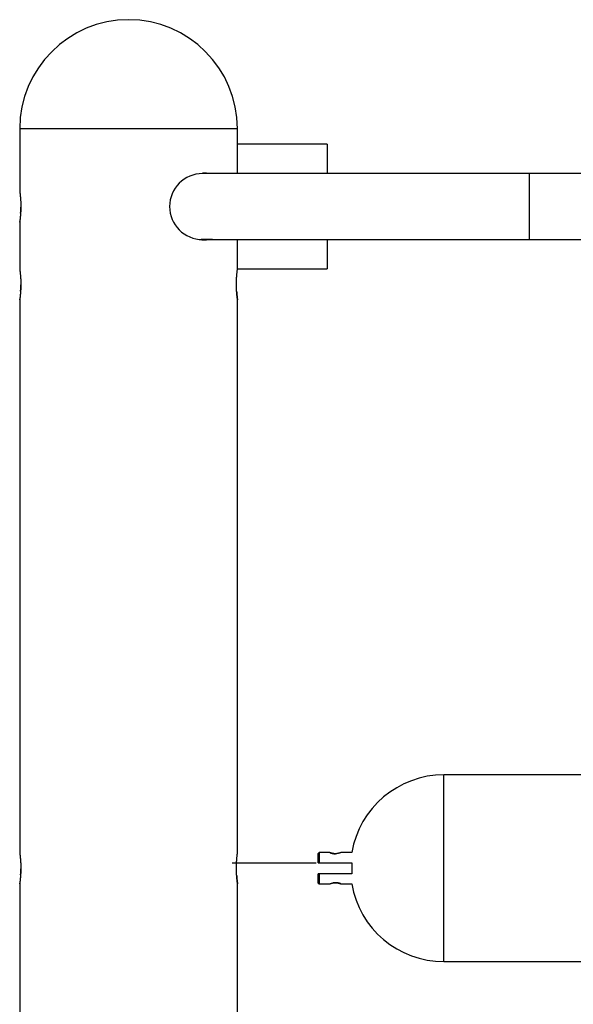
# Model space of a CAD drawing. Extents: x -13.8 to 13.8, y -8.2 to 8.2.
# Drawn here: x -13.8 to -10.3, y 1.9 to 8.2 of the extents above; entities that cross this region are included whole.
import ezdxf

# ---------------------------------------------------------------- set-up
doc = ezdxf.new("R2010")
doc.units = 0
doc.layers.get('0').update_dxf_attribs({"linetype": 'CONTINUOUS'})

msp = doc.modelspace()

# ---------------------------------------------------------------- linework, layer by layer
at = {"color": 0}
for points in [[(-13.1431, 8.2241), (-13.1431, 8.2241), (-13.2145, 8.2204), (-13.284, 8.2097), (-13.3511, 8.1924), (-13.4155, 8.1688), (-13.4767, 8.1391), (-13.5346, 8.1039), (-13.5885, 8.0634), (-13.6385, 8.0182), (-13.6837, 7.9682), (-13.7242, 7.9143), (-13.7594, 7.8564), (-13.7891, 7.7952), (-13.8127, 7.7308), (-13.83, 7.6637), (-13.8407, 7.5942), (-13.8444, 7.5228), (-13.8444, 7.5228), (-13.8444, 7.5228), (-13.8444, 7.5228), (-13.8444, 7.5228), (-13.8444, 7.5228), (-13.8444, 7.5228), (-13.8444, 7.5228), (-13.8444, 7.5228), (-13.8444, 7.5228), (-13.8444, 7.5228), (-13.8444, 7.5228), (-13.8444, 7.5228), (-13.8444, 7.5228), (-13.8444, 7.5228), (-13.8444, 7.5228), (-13.8444, 7.5228), (-13.8444, 7.5228)], [(-13.1431, 8.2241), (-13.1431, 8.2241), (-13.2145, 8.2204), (-13.284, 8.2097), (-13.3511, 8.1924), (-13.4155, 8.1688), (-13.4767, 8.1391), (-13.5346, 8.1039), (-13.5885, 8.0634), (-13.6385, 8.0182), (-13.6837, 7.9682), (-13.7242, 7.9143), (-13.7594, 7.8564), (-13.7891, 7.7952), (-13.8127, 7.7308), (-13.83, 7.6637), (-13.8407, 7.5942), (-13.8444, 7.5228), (-13.8444, 7.5228), (-13.8444, 7.5228), (-13.8444, 7.5228), (-13.8444, 7.5228), (-13.8444, 7.5228), (-13.8444, 7.5228), (-13.8444, 7.5228), (-13.8444, 7.5228), (-13.8444, 7.5228), (-13.8444, 7.5228), (-13.8444, 7.5228), (-13.8444, 7.5228), (-13.8444, 7.5228), (-13.8444, 7.5228), (-13.8444, 7.5228), (-13.8444, 7.5228), (-13.8444, 7.5228)], [(-12.4417, 7.5228), (-12.4417, 7.5228), (-12.4452, 7.5942), (-12.4559, 7.6637), (-12.4731, 7.7308), (-12.4968, 7.7952), (-12.5263, 7.8564), (-12.5615, 7.9143), (-12.6019, 7.9682), (-12.6474, 8.0182), (-12.6971, 8.0634), (-12.7512, 8.1039), (-12.809, 8.1391), (-12.8704, 8.1688), (-12.9347, 8.1924), (-13.0019, 8.2097), (-13.0714, 8.2204), (-13.1431, 8.2241), (-13.1431, 8.2241), (-13.1431, 8.2241), (-13.1431, 8.2241), (-13.1431, 8.2241), (-13.1431, 8.2241), (-13.1431, 8.2241), (-13.1431, 8.2241), (-13.1431, 8.2241), (-13.1431, 8.2241), (-13.1431, 8.2241), (-13.1431, 8.2241), (-13.1431, 8.2241), (-13.1431, 8.2241), (-13.1431, 8.2241), (-13.1431, 8.2241), (-13.1431, 8.2241), (-13.1431, 8.2241)], [(-12.4417, 7.5228), (-12.4417, 7.5228), (-12.4452, 7.5942), (-12.4559, 7.6637), (-12.4731, 7.7308), (-12.4968, 7.7952), (-12.5263, 7.8564), (-12.5615, 7.9143), (-12.6019, 7.9682), (-12.6474, 8.0182), (-12.6971, 8.0634), (-12.7512, 8.1039), (-12.809, 8.1391), (-12.8704, 8.1688), (-12.9347, 8.1924), (-13.0019, 8.2097), (-13.0714, 8.2204), (-13.1431, 8.2241), (-13.1431, 8.2241), (-13.1431, 8.2241), (-13.1431, 8.2241), (-13.1431, 8.2241), (-13.1431, 8.2241), (-13.1431, 8.2241), (-13.1431, 8.2241), (-13.1431, 8.2241), (-13.1431, 8.2241), (-13.1431, 8.2241), (-13.1431, 8.2241), (-13.1431, 8.2241), (-13.1431, 8.2241), (-13.1431, 8.2241), (-13.1431, 8.2241), (-13.1431, 8.2241), (-13.1431, 8.2241)], [(-13.8445, 7.5228), (-13.8445, 7.122)], [(-12.4417, 7.5228), (-13.8445, 7.5228)], [(-12.4417, 7.2373), (-12.4417, 7.5228)], [(-11.8652, 7.4226), (-12.4417, 7.4226)], [(-11.8652, 7.4226), (-11.8652, 7.2342)], [(-12.6667, 7.2342), (-12.6667, 7.2342), (-12.6883, 7.233), (-12.7093, 7.2298), (-12.7296, 7.2245), (-12.7492, 7.2174), (-12.7677, 7.2084), (-12.7852, 7.1977), (-12.8015, 7.1854), (-12.8167, 7.1718), (-12.8303, 7.1566), (-12.8426, 7.1403), (-12.8533, 7.1228), (-12.8623, 7.1043), (-12.8694, 7.0847), (-12.8747, 7.0644), (-12.8779, 7.0434), (-12.8791, 7.0218), (-12.8791, 7.0218), (-12.8779, 7), (-12.8747, 6.979), (-12.8694, 6.9586), (-12.8623, 6.9392), (-12.8533, 6.9205), (-12.8426, 6.9031), (-12.8303, 6.8867), (-12.8167, 6.8717), (-12.8015, 6.8578), (-12.7852, 6.8456), (-12.7677, 6.8349), (-12.7492, 6.826), (-12.7296, 6.8188), (-12.7093, 6.8136), (-12.6883, 6.8104), (-12.6667, 6.8094), (-12.6667, 6.8094), (-12.6667, 6.8094), (-12.6667, 6.8094), (-12.6667, 6.8094), (-12.6667, 6.8094), (-12.6667, 6.8094), (-12.6667, 6.8094), (-12.6667, 6.8094), (-12.6667, 6.8094), (-12.6667, 6.8094), (-12.6667, 6.8094), (-12.6667, 6.8094), (-12.6667, 6.8094), (-12.6667, 6.8094), (-12.6667, 6.8094), (-12.6667, 6.8094), (-12.6667, 6.8094)], [(-12.6667, 7.2342), (-12.6667, 7.2342), (-12.6883, 7.233), (-12.7093, 7.2298), (-12.7296, 7.2245), (-12.7492, 7.2174), (-12.7677, 7.2084), (-12.7852, 7.1977), (-12.8015, 7.1854), (-12.8167, 7.1718), (-12.8303, 7.1566), (-12.8426, 7.1403), (-12.8533, 7.1228), (-12.8623, 7.1043), (-12.8694, 7.0847), (-12.8747, 7.0644), (-12.8779, 7.0434), (-12.8791, 7.0218), (-12.8791, 7.0218), (-12.8779, 7), (-12.8747, 6.979), (-12.8694, 6.9586), (-12.8623, 6.9392), (-12.8533, 6.9205), (-12.8426, 6.9031), (-12.8303, 6.8867), (-12.8167, 6.8717), (-12.8015, 6.8578), (-12.7852, 6.8456), (-12.7677, 6.8349), (-12.7492, 6.826), (-12.7296, 6.8188), (-12.7093, 6.8136), (-12.6883, 6.8104), (-12.6667, 6.8094), (-12.6667, 6.8094), (-12.6667, 6.8094), (-12.6667, 6.8094), (-12.6667, 6.8094), (-12.6667, 6.8094), (-12.6667, 6.8094), (-12.6667, 6.8094), (-12.6667, 6.8094), (-12.6667, 6.8094), (-12.6667, 6.8094), (-12.6667, 6.8094), (-12.6667, 6.8094), (-12.6667, 6.8094), (-12.6667, 6.8094), (-12.6667, 6.8094), (-12.6667, 6.8094), (-12.6667, 6.8094)], [(-12.6421, 7.2372), (-12.6421, 7.2372), (-12.6434, 7.237), (-12.6449, 7.237), (-12.6464, 7.237), (-12.6481, 7.237), (-12.6496, 7.2367), (-12.6514, 7.2367), (-12.6531, 7.2366), (-12.6549, 7.2366), (-12.6564, 7.2363), (-12.6582, 7.2363), (-12.6597, 7.236), (-12.6615, 7.236), (-12.663, 7.2357), (-12.6645, 7.2357), (-12.6658, 7.2355), (-12.6673, 7.2355)], [(-12.6421, 7.2372), (-12.6421, 7.2372), (-12.6434, 7.237), (-12.6449, 7.237), (-12.6464, 7.237), (-12.6481, 7.237), (-12.6496, 7.2367), (-12.6514, 7.2367), (-12.6531, 7.2366), (-12.6549, 7.2366), (-12.6564, 7.2363), (-12.6582, 7.2363), (-12.6597, 7.236), (-12.6615, 7.236), (-12.663, 7.2357), (-12.6645, 7.2357), (-12.6658, 7.2355), (-12.6673, 7.2355)], [(-10.5626, 7.2342), (-12.6667, 7.2342)], [(-12.6421, 7.2373), (-12.4417, 7.2373)], [(5.2688, 7.2342), (-10.5626, 7.2342)], [(-10.5626, 7.2342), (-10.5626, 6.8094)], [(-13.8445, 7.122), (-13.8445, 7.122), (-13.8444, 7.1218), (-13.8444, 7.1216), (-13.8444, 7.1213), (-13.8443, 7.1208), (-13.8442, 7.1203), (-13.8441, 7.1197), (-13.844, 7.119), (-13.8439, 7.1182), (-13.8438, 7.1172), (-13.8437, 7.1163), (-13.8435, 7.1152), (-13.8434, 7.114), (-13.8432, 7.1128), (-13.843, 7.1114), (-13.8429, 7.1099), (-13.8427, 7.1084), (-13.8425, 7.1068), (-13.8423, 7.1051), (-13.842, 7.1033), (-13.8418, 7.1015), (-13.8416, 7.0996), (-13.8414, 7.0976), (-13.8412, 7.0955), (-13.841, 7.0934), (-13.8407, 7.0911), (-13.8405, 7.0888), (-13.8403, 7.0865), (-13.8401, 7.084), (-13.8398, 7.0816), (-13.8396, 7.079), (-13.8394, 7.0764), (-13.8392, 7.0737), (-13.839, 7.071), (-13.8388, 7.0682), (-13.8386, 7.0653), (-13.8385, 7.0624), (-13.8383, 7.0595), (-13.8381, 7.0565), (-13.838, 7.0534), (-13.8378, 7.0503), (-13.8377, 7.0473), (-13.8377, 7.0441), (-13.8376, 7.041), (-13.8375, 7.0378), (-13.8374, 7.0346), (-13.8374, 7.0314), (-13.8373, 7.0282), (-13.8373, 7.0249), (-13.8373, 7.0217), (-13.8373, 7.0185), (-13.8373, 7.0153), (-13.8374, 7.0121), (-13.8374, 7.0089), (-13.8375, 7.0057), (-13.8376, 7.0025), (-13.8377, 6.9994), (-13.8377, 6.9962), (-13.8379, 6.9931), (-13.838, 6.9901), (-13.8381, 6.987), (-13.8383, 6.984), (-13.8385, 6.981), (-13.8387, 6.9781), (-13.8388, 6.9752), (-13.839, 6.9724), (-13.8393, 6.9697), (-13.8395, 6.967), (-13.8396, 6.9643), (-13.8399, 6.9617), (-13.8401, 6.9593), (-13.8403, 6.9568), (-13.8405, 6.9544), (-13.8408, 6.9521), (-13.841, 6.9499), (-13.8412, 6.9477), (-13.8415, 6.9456), (-13.8417, 6.9436), (-13.8419, 6.9416), (-13.8421, 6.9397), (-13.8423, 6.938), (-13.8425, 6.9363), (-13.8427, 6.9346), (-13.8429, 6.9331), (-13.8431, 6.9316), (-13.8433, 6.9303), (-13.8434, 6.929), (-13.8436, 6.9278), (-13.8437, 6.9268), (-13.8439, 6.9258), (-13.844, 6.925), (-13.8441, 6.9242), (-13.8442, 6.9235), (-13.8443, 6.9229), (-13.8444, 6.9225), (-13.8444, 6.9221), (-13.8444, 6.9218), (-13.8445, 6.9216)], [(-13.8386, 6.979), (-13.8383, 6.9836), (-13.8381, 6.9883), (-13.8379, 6.9931), (-13.8377, 6.998), (-13.8376, 7.0029), (-13.8374, 7.0079), (-13.8374, 7.0129), (-13.8373, 7.018)], [(-13.8445, 6.9216), (-13.8445, 6.9217), (-13.8444, 6.9219), (-13.8444, 6.9222), (-13.8443, 6.9226), (-13.8443, 6.9232), (-13.8442, 6.9238), (-13.8439, 6.9255)], [(-13.8445, 6.9216), (-13.8445, 6.621)], [(-12.6808, 6.8098), (-12.6808, 6.8098), (-12.6784, 6.8093), (-12.6761, 6.809), (-12.6737, 6.8087), (-12.6715, 6.8084), (-12.6689, 6.8081), (-12.6665, 6.8078), (-12.6641, 6.8075), (-12.6617, 6.8074), (-12.659, 6.8071), (-12.6566, 6.8069), (-12.6541, 6.8066), (-12.6517, 6.8066), (-12.6492, 6.8064), (-12.6468, 6.8064), (-12.6444, 6.8064), (-12.6421, 6.8064), (-12.6421, 6.8064), (-12.6421, 6.8064), (-12.6421, 6.8064), (-12.6421, 6.8064), (-12.6421, 6.8064), (-12.6421, 6.8064), (-12.6421, 6.8064), (-12.6421, 6.8064), (-12.6421, 6.8064), (-12.6421, 6.8064), (-12.6421, 6.8064), (-12.6421, 6.8064), (-12.6421, 6.8064), (-12.6421, 6.8064), (-12.6421, 6.8064), (-12.6421, 6.8064), (-12.6421, 6.8064)], [(-12.6808, 6.8098), (-12.6808, 6.8098), (-12.6784, 6.8093), (-12.6761, 6.809), (-12.6737, 6.8087), (-12.6715, 6.8084), (-12.6689, 6.8081), (-12.6665, 6.8078), (-12.6641, 6.8075), (-12.6617, 6.8074), (-12.659, 6.8071), (-12.6566, 6.8069), (-12.6541, 6.8066), (-12.6517, 6.8066), (-12.6492, 6.8064), (-12.6468, 6.8064), (-12.6444, 6.8064), (-12.6421, 6.8064), (-12.6421, 6.8064), (-12.6421, 6.8064), (-12.6421, 6.8064), (-12.6421, 6.8064), (-12.6421, 6.8064), (-12.6421, 6.8064), (-12.6421, 6.8064), (-12.6421, 6.8064), (-12.6421, 6.8064), (-12.6421, 6.8064), (-12.6421, 6.8064), (-12.6421, 6.8064), (-12.6421, 6.8064), (-12.6421, 6.8064), (-12.6421, 6.8064), (-12.6421, 6.8064), (-12.6421, 6.8064)], [(-12.6667, 6.8092), (-12.6764, 6.8092)], [(-12.6667, 6.8094), (-10.5626, 6.8094)], [(-12.6046, 6.8092), (-12.6667, 6.8092)], [(-12.6179, 6.8064), (-12.6183, 6.8065), (-12.6187, 6.8065), (-12.6191, 6.8066), (-12.6195, 6.8067), (-12.62, 6.8068), (-12.6204, 6.8068), (-12.6208, 6.8069), (-12.6212, 6.807), (-12.6216, 6.807), (-12.622, 6.8071), (-12.6225, 6.8071), (-12.6228, 6.8072), (-12.6233, 6.8072), (-12.6237, 6.8073), (-12.6241, 6.8073), (-12.6246, 6.8074), (-12.6249, 6.8074), (-12.6254, 6.8075), (-12.6258, 6.8075), (-12.6262, 6.8075), (-12.6266, 6.8076), (-12.627, 6.8076), (-12.6274, 6.8076), (-12.6278, 6.8077), (-12.6283, 6.8077), (-12.6286, 6.8077), (-12.629, 6.8077), (-12.6295, 6.8078), (-12.6299, 6.8078), (-12.6303, 6.8078), (-12.6306, 6.8078), (-12.6311, 6.8078), (-12.6315, 6.8078), (-12.6319, 6.8078), (-12.6323, 6.8079), (-12.6327, 6.8079), (-12.6331, 6.8079), (-12.6335, 6.8079), (-12.6339, 6.8079), (-12.6343, 6.8079), (-12.6347, 6.8079), (-12.6352, 6.8079), (-12.6356, 6.8079), (-12.636, 6.8079), (-12.6364, 6.8078), (-12.6368, 6.8078), (-12.6372, 6.8078), (-12.6376, 6.8078), (-12.638, 6.8078), (-12.6384, 6.8078), (-12.6388, 6.8078), (-12.6393, 6.8077), (-12.6397, 6.8077), (-12.6401, 6.8077), (-12.6405, 6.8077), (-12.6409, 6.8076), (-12.6413, 6.8076), (-12.6417, 6.8076), (-12.6421, 6.8075), (-12.6425, 6.8075), (-12.6429, 6.8075), (-12.6433, 6.8074), (-12.6437, 6.8074), (-12.6441, 6.8073), (-12.6445, 6.8073), (-12.6449, 6.8073), (-12.6453, 6.8072), (-12.6457, 6.8072), (-12.6461, 6.8071), (-12.6465, 6.807), (-12.6469, 6.807), (-12.6474, 6.8069), (-12.6477, 6.8069), (-12.6481, 6.8068), (-12.6485, 6.8067), (-12.649, 6.8067), (-12.6497, 6.8065)], [(-12.4417, 6.8064), (-12.6421, 6.8064)], [(-12.6017, 6.8078), (-12.6017, 6.8078), (-12.6017, 6.8078), (-12.602, 6.8078), (-12.602, 6.8078), (-12.6023, 6.8081), (-12.6023, 6.8081), (-12.6026, 6.8081), (-12.6028, 6.8081), (-12.6031, 6.8084), (-12.6031, 6.8084), (-12.6034, 6.8084), (-12.6034, 6.8084), (-12.6037, 6.8087), (-12.6037, 6.8087), (-12.604, 6.8088), (-12.6043, 6.8088), (-12.6046, 6.8091)], [(-12.6017, 6.8078), (-12.6017, 6.8078), (-12.6017, 6.8078), (-12.602, 6.8078), (-12.602, 6.8078), (-12.6023, 6.8081), (-12.6023, 6.8081), (-12.6026, 6.8081), (-12.6028, 6.8081), (-12.6031, 6.8084), (-12.6031, 6.8084), (-12.6034, 6.8084), (-12.6034, 6.8084), (-12.6037, 6.8087), (-12.6037, 6.8087), (-12.604, 6.8088), (-12.6043, 6.8088), (-12.6046, 6.8091)], [(-12.6016, 6.8079), (-12.6016, 6.8064)], [(-12.4417, 6.621), (-12.4417, 6.8064)], [(-11.8652, 6.8094), (-11.8652, 6.621)], [(-10.5626, 6.8094), (5.2688, 6.8094)], [(-13.8445, 6.621), (-13.8445, 6.621), (-13.8444, 6.6208), (-13.8444, 6.6206), (-13.8444, 6.6203), (-13.8443, 6.6198), (-13.8442, 6.6193), (-13.8441, 6.6187), (-13.844, 6.618), (-13.8439, 6.6172), (-13.8438, 6.6163), (-13.8437, 6.6153), (-13.8435, 6.6142), (-13.8434, 6.613), (-13.8432, 6.6117), (-13.843, 6.6104), (-13.8429, 6.6089), (-13.8427, 6.6074), (-13.8425, 6.6058), (-13.8423, 6.6041), (-13.842, 6.6024), (-13.8418, 6.6005), (-13.8416, 6.5986), (-13.8414, 6.5966), (-13.8412, 6.5945), (-13.841, 6.5924), (-13.8407, 6.5901), (-13.8405, 6.5878), (-13.8403, 6.5855), (-13.8401, 6.5831), (-13.8398, 6.5806), (-13.8396, 6.5781), (-13.8394, 6.5754), (-13.8392, 6.5727), (-13.839, 6.57), (-13.8388, 6.5672), (-13.8386, 6.5644), (-13.8385, 6.5614), (-13.8383, 6.5585), (-13.8381, 6.5555), (-13.838, 6.5524), (-13.8378, 6.5494), (-13.8377, 6.5462), (-13.8377, 6.5431), (-13.8376, 6.54), (-13.8375, 6.5368), (-13.8374, 6.5336), (-13.8374, 6.5304), (-13.8373, 6.5272), (-13.8373, 6.524), (-13.8373, 6.5207), (-13.8373, 6.5175), (-13.8373, 6.5143), (-13.8374, 6.5111), (-13.8374, 6.5079), (-13.8375, 6.5047), (-13.8376, 6.5015), (-13.8377, 6.4983), (-13.8377, 6.4952), (-13.8379, 6.4921), (-13.838, 6.489), (-13.8381, 6.486), (-13.8383, 6.483), (-13.8385, 6.4801), (-13.8387, 6.4771), (-13.8388, 6.4743), (-13.839, 6.4714), (-13.8393, 6.4687), (-13.8395, 6.466), (-13.8396, 6.4633), (-13.8399, 6.4608), (-13.8401, 6.4582), (-13.8403, 6.4558), (-13.8405, 6.4534), (-13.8408, 6.4511), (-13.841, 6.4489), (-13.8412, 6.4467), (-13.8415, 6.4446), (-13.8417, 6.4425), (-13.8419, 6.4406), (-13.8421, 6.4387), (-13.8423, 6.4369), (-13.8425, 6.4352), (-13.8427, 6.4336), (-13.8429, 6.4321), (-13.8431, 6.4307), (-13.8433, 6.4293), (-13.8434, 6.428), (-13.8436, 6.4268), (-13.8437, 6.4258), (-13.8439, 6.4248), (-13.844, 6.4239), (-13.8441, 6.4232), (-13.8442, 6.4225), (-13.8443, 6.4219), (-13.8444, 6.4215), (-13.8444, 6.4211), (-13.8444, 6.4209), (-13.8445, 6.4206)], [(-12.4417, 6.4207), (-12.4417, 6.4209), (-12.4418, 6.4215), (-12.442, 6.4227), (-12.4422, 6.4242), (-12.4425, 6.4261), (-12.4427, 6.4285), (-12.4431, 6.4312), (-12.4435, 6.4344), (-12.444, 6.4378), (-12.4444, 6.4417), (-12.4448, 6.4458), (-12.4453, 6.4502), (-12.4458, 6.455), (-12.4462, 6.46), (-12.4467, 6.4653), (-12.4471, 6.4709), (-12.4475, 6.4766), (-12.4478, 6.4826), (-12.4482, 6.4886), (-12.4484, 6.4949), (-12.4486, 6.5012), (-12.4487, 6.5076), (-12.4488, 6.5141), (-12.4489, 6.5207), (-12.4488, 6.5272), (-12.4488, 6.5337), (-12.4486, 6.5402), (-12.4484, 6.5466), (-12.4482, 6.5528), (-12.4479, 6.559), (-12.4475, 6.5649), (-12.4471, 6.5706), (-12.4467, 6.5762), (-12.4463, 6.5815), (-12.4458, 6.5866), (-12.4453, 6.5914), (-12.4448, 6.5958), (-12.4444, 6.6), (-12.444, 6.6038), (-12.4435, 6.6073), (-12.4431, 6.6105), (-12.4427, 6.6133), (-12.4425, 6.6156), (-12.4422, 6.6176), (-12.442, 6.6191), (-12.4418, 6.6202), (-12.4417, 6.6208), (-12.4417, 6.621)], [(-12.4417, 6.621), (-11.8652, 6.621)], [(-13.8386, 6.4781), (-13.8383, 6.4826), (-13.8381, 6.4873), (-13.8379, 6.4921), (-13.8377, 6.497), (-13.8376, 6.5019), (-13.8374, 6.5069), (-13.8374, 6.5119), (-13.8373, 6.517)], [(-12.4475, 6.4771), (-12.4473, 6.4742), (-12.4471, 6.4714), (-12.4469, 6.4687), (-12.4467, 6.466), (-12.4465, 6.4633), (-12.4463, 6.4607), (-12.4461, 6.4582), (-12.4458, 6.4557), (-12.4456, 6.4533), (-12.4454, 6.4509), (-12.4451, 6.4486), (-12.4449, 6.4464), (-12.4447, 6.4443), (-12.4445, 6.4422), (-12.4442, 6.4402), (-12.444, 6.4383), (-12.4438, 6.4365), (-12.4436, 6.4348), (-12.4434, 6.4332), (-12.4432, 6.4316), (-12.443, 6.4302), (-12.4428, 6.4287), (-12.4427, 6.4275), (-12.4425, 6.4263), (-12.4424, 6.4252), (-12.4422, 6.4243), (-12.4421, 6.4234), (-12.442, 6.4227), (-12.4419, 6.4221), (-12.4418, 6.4215), (-12.4418, 6.4211), (-12.4417, 6.4209), (-12.4417, 6.4207)], [(-13.8445, 6.4207), (-13.8445, 6.4207), (-13.8444, 6.4209), (-13.8444, 6.4212), (-13.8443, 6.4216), (-13.8443, 6.4222), (-13.8442, 6.4229), (-13.8439, 6.4246)], [(-13.8445, 6.4206), (-13.8445, 2.8636)], [(-12.4417, 2.8636), (-12.4417, 6.4207)], [(-11.1137, 3.3647), (-11.1137, 3.3647), (-11.1677, 3.3621), (-11.2207, 3.3549), (-11.2722, 3.3429), (-11.3223, 3.3267), (-11.3703, 3.3061), (-11.4164, 3.2817), (-11.46, 3.2535), (-11.5011, 3.2219), (-11.5392, 3.1867), (-11.5742, 3.1485), (-11.6058, 3.1072), (-11.634, 3.0634), (-11.6581, 3.0169), (-11.6783, 2.9681), (-11.6941, 2.9172), (-11.7054, 2.8645)], [(-11.1137, 3.3647), (-11.1137, 3.3647), (-11.1677, 3.3621), (-11.2207, 3.3549), (-11.2722, 3.3429), (-11.3223, 3.3267), (-11.3703, 3.3061), (-11.4164, 3.2817), (-11.46, 3.2535), (-11.5011, 3.2219), (-11.5392, 3.1867), (-11.5742, 3.1485), (-11.6058, 3.1072), (-11.634, 3.0634), (-11.6581, 3.0169), (-11.6783, 2.9681), (-11.6941, 2.9172), (-11.7054, 2.8645)], [(-9.3101, 3.3647), (-11.1137, 3.3647)], [(-11.1137, 2.1623), (-11.1137, 3.3647)], [(-13.8445, 2.8636), (-13.8445, 2.8636), (-13.8444, 2.8634), (-13.8444, 2.8632), (-13.8444, 2.8629), (-13.8443, 2.8625), (-13.8442, 2.8619), (-13.8441, 2.8613), (-13.844, 2.8606), (-13.8439, 2.8598), (-13.8438, 2.8589), (-13.8437, 2.8579), (-13.8435, 2.8568), (-13.8434, 2.8556), (-13.8432, 2.8544), (-13.843, 2.853), (-13.8429, 2.8515), (-13.8427, 2.85), (-13.8425, 2.8484), (-13.8423, 2.8468), (-13.842, 2.845), (-13.8418, 2.8431), (-13.8416, 2.8412), (-13.8414, 2.8392), (-13.8412, 2.8371), (-13.841, 2.835), (-13.8407, 2.8327), (-13.8405, 2.8305), (-13.8403, 2.8281), (-13.8401, 2.8257), (-13.8398, 2.8232), (-13.8396, 2.8207), (-13.8394, 2.818), (-13.8392, 2.8153), (-13.839, 2.8126), (-13.8388, 2.8098), (-13.8386, 2.807), (-13.8385, 2.8041), (-13.8383, 2.8011), (-13.8381, 2.7981), (-13.838, 2.7951), (-13.8378, 2.792), (-13.8377, 2.7889), (-13.8377, 2.7858), (-13.8376, 2.7826), (-13.8375, 2.7794), (-13.8374, 2.7762), (-13.8374, 2.773), (-13.8373, 2.7698), (-13.8373, 2.7666), (-13.8373, 2.7633), (-13.8373, 2.7601), (-13.8373, 2.7569), (-13.8374, 2.7537), (-13.8374, 2.7505), (-13.8375, 2.7473), (-13.8376, 2.7441), (-13.8377, 2.741), (-13.8377, 2.7378), (-13.8379, 2.7347), (-13.838, 2.7317), (-13.8381, 2.7286), (-13.8383, 2.7256), (-13.8385, 2.7227), (-13.8387, 2.7197), (-13.8388, 2.7169), (-13.839, 2.714), (-13.8393, 2.7113), (-13.8395, 2.7086), (-13.8396, 2.7059), (-13.8399, 2.7034), (-13.8401, 2.7009), (-13.8403, 2.6984), (-13.8405, 2.696), (-13.8408, 2.6937), (-13.841, 2.6915), (-13.8412, 2.6893), (-13.8415, 2.6872), (-13.8417, 2.6852), (-13.8419, 2.6832), (-13.8421, 2.6813), (-13.8423, 2.6796), (-13.8425, 2.6779), (-13.8427, 2.6762), (-13.8429, 2.6747), (-13.8431, 2.6733), (-13.8433, 2.6719), (-13.8434, 2.6706), (-13.8436, 2.6694), (-13.8437, 2.6684), (-13.8439, 2.6675), (-13.844, 2.6666), (-13.8441, 2.6658), (-13.8442, 2.6651), (-13.8443, 2.6646), (-13.8444, 2.6641), (-13.8444, 2.6637), (-13.8444, 2.6635), (-13.8445, 2.6633)], [(-12.4417, 2.6633), (-12.4417, 2.6635), (-12.4418, 2.6642), (-12.442, 2.6653), (-12.4422, 2.6668), (-12.4425, 2.6687), (-12.4427, 2.6711), (-12.4431, 2.6738), (-12.4435, 2.677), (-12.444, 2.6804), (-12.4444, 2.6843), (-12.4448, 2.6884), (-12.4453, 2.6929), (-12.4458, 2.6976), (-12.4462, 2.7027), (-12.4467, 2.7079), (-12.4471, 2.7135), (-12.4475, 2.7193), (-12.4478, 2.7252), (-12.4482, 2.7313), (-12.4484, 2.7375), (-12.4486, 2.7438), (-12.4487, 2.7502), (-12.4488, 2.7568), (-12.4489, 2.7633), (-12.4488, 2.7698), (-12.4488, 2.7763), (-12.4486, 2.7828), (-12.4484, 2.7892), (-12.4482, 2.7954), (-12.4479, 2.8016), (-12.4475, 2.8075), (-12.4471, 2.8133), (-12.4467, 2.8189), (-12.4463, 2.8242), (-12.4458, 2.8292), (-12.4453, 2.834), (-12.4448, 2.8384), (-12.4444, 2.8426), (-12.444, 2.8465), (-12.4435, 2.85), (-12.4431, 2.8531), (-12.4427, 2.8559), (-12.4425, 2.8582), (-12.4422, 2.8602), (-12.442, 2.8617), (-12.4418, 2.8628), (-12.4417, 2.8634), (-12.4417, 2.8636)], [(-11.9219, 2.8587), (-11.9169, 2.8636)], [(-11.9219, 2.7985), (-11.9219, 2.8587)], [(-11.8467, 2.8636), (-11.9169, 2.8636)], [(-11.9169, 2.8636), (-11.9169, 2.7985)], [(-11.7766, 2.8636), (-11.7766, 2.8636), (-11.7767, 2.8636), (-11.7768, 2.8636), (-11.777, 2.8635), (-11.7772, 2.8634), (-11.7775, 2.8633), (-11.7778, 2.8632), (-11.7781, 2.863), (-11.7785, 2.8629), (-11.779, 2.8628), (-11.7795, 2.8626), (-11.78, 2.8624), (-11.7806, 2.8622), (-11.7812, 2.862), (-11.7818, 2.8617), (-11.7825, 2.8615), (-11.7833, 2.8613), (-11.784, 2.861), (-11.7848, 2.8608), (-11.7856, 2.8606), (-11.7865, 2.8603), (-11.7874, 2.86), (-11.7884, 2.8598), (-11.7893, 2.8595), (-11.7903, 2.8593), (-11.7913, 2.8591), (-11.7924, 2.8588), (-11.7934, 2.8586), (-11.7946, 2.8583), (-11.7957, 2.8581), (-11.7968, 2.8579), (-11.798, 2.8577), (-11.7992, 2.8575), (-11.8004, 2.8573), (-11.8016, 2.8572), (-11.8028, 2.8571), (-11.8041, 2.857), (-11.8053, 2.8569), (-11.8066, 2.8568), (-11.8079, 2.8567), (-11.8092, 2.8567), (-11.8104, 2.8566), (-11.8118, 2.8566), (-11.813, 2.8566), (-11.8143, 2.8567), (-11.8156, 2.8567), (-11.8169, 2.8568), (-11.8181, 2.8569), (-11.8194, 2.857), (-11.8207, 2.8571), (-11.8219, 2.8572), (-11.8231, 2.8574), (-11.8243, 2.8575), (-11.8255, 2.8577), (-11.8267, 2.8579), (-11.8278, 2.8581), (-11.8289, 2.8584), (-11.83, 2.8586), (-11.8311, 2.8588), (-11.8321, 2.8591), (-11.8332, 2.8593), (-11.8341, 2.8596), (-11.8351, 2.8598), (-11.836, 2.8601), (-11.8369, 2.8603), (-11.8378, 2.8606), (-11.8386, 2.8609), (-11.8394, 2.8611), (-11.8402, 2.8613), (-11.8409, 2.8615), (-11.8416, 2.8618), (-11.8422, 2.862), (-11.8428, 2.8622), (-11.8434, 2.8624), (-11.8439, 2.8626), (-11.8444, 2.8628), (-11.8448, 2.863), (-11.8452, 2.8631), (-11.8456, 2.8632), (-11.8459, 2.8633), (-11.8461, 2.8634), (-11.8464, 2.8635), (-11.8465, 2.8636), (-11.8466, 2.8636), (-11.8467, 2.8636)], [(-11.844, 2.8626), (-11.8437, 2.8625), (-11.8434, 2.8624), (-11.843, 2.8623), (-11.8428, 2.8622), (-11.8424, 2.8621), (-11.842, 2.8619), (-11.8417, 2.8618), (-11.8413, 2.8617), (-11.8409, 2.8616), (-11.8405, 2.8614), (-11.8401, 2.8613), (-11.8397, 2.8611), (-11.8392, 2.861), (-11.8388, 2.8609), (-11.8383, 2.8608), (-11.8378, 2.8606), (-11.8374, 2.8605), (-11.8369, 2.8603), (-11.8364, 2.8602), (-11.8359, 2.86), (-11.8353, 2.8599), (-11.8348, 2.8597), (-11.8343, 2.8596), (-11.8337, 2.8594), (-11.8332, 2.8593), (-11.8326, 2.8592), (-11.832, 2.8591), (-11.8314, 2.8589), (-11.8308, 2.8588), (-11.8302, 2.8586), (-11.8296, 2.8585), (-11.829, 2.8584), (-11.8283, 2.8583), (-11.8277, 2.8581), (-11.8271, 2.858), (-11.8264, 2.8579), (-11.8257, 2.8578), (-11.8251, 2.8577), (-11.8244, 2.8576), (-11.8238, 2.8575), (-11.8231, 2.8574), (-11.8224, 2.8573), (-11.8217, 2.8572), (-11.821, 2.8571), (-11.8203, 2.8571), (-11.8196, 2.857), (-11.8189, 2.8569), (-11.8181, 2.8569), (-11.8175, 2.8568), (-11.8167, 2.8568), (-11.816, 2.8567), (-11.8153, 2.8567), (-11.8145, 2.8567), (-11.8139, 2.8566), (-11.8131, 2.8566), (-11.8124, 2.8566), (-11.8117, 2.8566)], [(-11.7065, 2.8636), (-11.7766, 2.8636)], [(-11.9353, 2.7968), (-12.4756, 2.7968)], [(-11.9219, 2.7985), (-11.9169, 2.7985)], [(-11.9169, 2.7985), (-11.7065, 2.7985)], [(-11.7065, 2.7985), (-11.7065, 2.7284)], [(-13.8386, 2.7207), (-13.8383, 2.7252), (-13.8381, 2.7299), (-13.8379, 2.7347), (-13.8377, 2.7396), (-13.8376, 2.7445), (-13.8374, 2.7495), (-13.8373, 2.7596)], [(-11.9219, 2.6683), (-11.9219, 2.7284)], [(-11.9169, 2.7284), (-11.9219, 2.7284)], [(-11.7065, 2.7284), (-11.9169, 2.7284)], [(-11.9169, 2.7284), (-11.9169, 2.6633)], [(-13.8445, 2.6633), (-13.8445, 2.6633), (-13.8444, 2.6635), (-13.8444, 2.6638), (-13.8443, 2.6642), (-13.8443, 2.6648), (-13.8442, 2.6655), (-13.8439, 2.6672)], [(-13.8445, 2.6633), (-13.8445, -0.8938)], [(-12.4475, 2.7197), (-12.4473, 2.7169), (-12.4471, 2.714), (-12.4469, 2.7113), (-12.4467, 2.7086), (-12.4465, 2.7059), (-12.4463, 2.7033), (-12.4461, 2.7008), (-12.4458, 2.6983), (-12.4456, 2.6959), (-12.4454, 2.6935), (-12.4451, 2.6913), (-12.4449, 2.689), (-12.4447, 2.6869), (-12.4445, 2.6848), (-12.4442, 2.6829), (-12.444, 2.681), (-12.4438, 2.6791), (-12.4436, 2.6774), (-12.4434, 2.6758), (-12.4432, 2.6742), (-12.443, 2.6728), (-12.4428, 2.6714), (-12.4427, 2.6701), (-12.4425, 2.6689), (-12.4424, 2.6678), (-12.4422, 2.6669), (-12.4421, 2.666), (-12.442, 2.6653), (-12.4419, 2.6647), (-12.4418, 2.6642), (-12.4418, 2.6638), (-12.4417, 2.6635), (-12.4417, 2.6633)], [(-12.4417, -0.8938), (-12.4417, 2.6633)], [(-11.9219, 2.6683), (-11.9169, 2.6633)], [(-11.9169, 2.6633), (-11.8467, 2.6633)], [(-11.8467, 2.6633), (-11.8467, 2.6633), (-11.8466, 2.6633), (-11.8465, 2.6634), (-11.8463, 2.6634), (-11.8461, 2.6635), (-11.8458, 2.6636), (-11.8455, 2.6637), (-11.8451, 2.6638), (-11.8448, 2.664), (-11.8443, 2.6641), (-11.8438, 2.6643), (-11.8433, 2.6645), (-11.8427, 2.6647), (-11.8421, 2.6649), (-11.8415, 2.6652), (-11.8408, 2.6654), (-11.84, 2.6656), (-11.8393, 2.6659), (-11.8385, 2.6661), (-11.8376, 2.6664), (-11.8368, 2.6666), (-11.8359, 2.6669), (-11.835, 2.6671), (-11.834, 2.6674), (-11.833, 2.6676), (-11.832, 2.6679), (-11.8309, 2.6681), (-11.8298, 2.6684), (-11.8288, 2.6686), (-11.8276, 2.6688), (-11.8265, 2.669), (-11.8253, 2.6692), (-11.8241, 2.6694), (-11.8229, 2.6695), (-11.8217, 2.6697), (-11.8205, 2.6698), (-11.8192, 2.67), (-11.818, 2.6701), (-11.8167, 2.6701), (-11.8154, 2.6702), (-11.8142, 2.6703), (-11.8128, 2.6703), (-11.8116, 2.6703), (-11.8103, 2.6703), (-11.809, 2.6703), (-11.8077, 2.6702), (-11.8064, 2.6701), (-11.8051, 2.67), (-11.8039, 2.6699), (-11.8027, 2.6698), (-11.8014, 2.6697), (-11.8002, 2.6695), (-11.799, 2.6694), (-11.7978, 2.6692), (-11.7967, 2.669), (-11.7955, 2.6688), (-11.7944, 2.6685), (-11.7933, 2.6683), (-11.7922, 2.6681), (-11.7912, 2.6678), (-11.7902, 2.6676), (-11.7892, 2.6674), (-11.7882, 2.6671), (-11.7873, 2.6668), (-11.7864, 2.6666), (-11.7855, 2.6663), (-11.7847, 2.6661), (-11.7839, 2.6658), (-11.7832, 2.6656), (-11.7824, 2.6654), (-11.7817, 2.6651), (-11.7811, 2.6649), (-11.7805, 2.6647), (-11.7799, 2.6645), (-11.7794, 2.6643), (-11.7789, 2.6641), (-11.7785, 2.664), (-11.7781, 2.6638), (-11.7778, 2.6637), (-11.7775, 2.6636), (-11.7772, 2.6635), (-11.777, 2.6634), (-11.7768, 2.6634), (-11.7767, 2.6633), (-11.7766, 2.6633)], [(-11.7774, 2.6636), (-11.7779, 2.6637), (-11.7785, 2.664), (-11.7792, 2.6642), (-11.78, 2.6645), (-11.7809, 2.6648), (-11.7819, 2.6652), (-11.783, 2.6656), (-11.7841, 2.6659), (-11.7854, 2.6663), (-11.7867, 2.6667), (-11.7881, 2.6671), (-11.7896, 2.6675), (-11.7912, 2.6678), (-11.7928, 2.6682), (-11.7945, 2.6686), (-11.7962, 2.6689), (-11.798, 2.6692), (-11.7999, 2.6695), (-11.8018, 2.6697), (-11.8037, 2.6699), (-11.8056, 2.6701), (-11.8076, 2.6702), (-11.8096, 2.6703), (-11.8116, 2.6703), (-11.8136, 2.6703), (-11.8155, 2.6702), (-11.8175, 2.6701), (-11.8195, 2.6699), (-11.8214, 2.6697), (-11.8251, 2.6693)], [(-11.7766, 2.6633), (-11.7065, 2.6633)], [(-11.7054, 2.6625), (-11.7054, 2.6625), (-11.6941, 2.6095), (-11.6783, 2.5586), (-11.6581, 2.5097), (-11.634, 2.4633), (-11.6058, 2.4192), (-11.5742, 2.3781), (-11.5392, 2.3399), (-11.5011, 2.3049), (-11.46, 2.2731), (-11.4164, 2.2449), (-11.3703, 2.2204), (-11.3223, 2.2001), (-11.2722, 2.1837), (-11.2207, 2.1719), (-11.1677, 2.1647), (-11.1137, 2.1623), (-11.1137, 2.1623), (-11.1137, 2.1623), (-11.1137, 2.1623), (-11.1137, 2.1623), (-11.1137, 2.1623), (-11.1137, 2.1623), (-11.1137, 2.1623), (-11.1137, 2.1623), (-11.1137, 2.1623), (-11.1137, 2.1623), (-11.1137, 2.1623), (-11.1137, 2.1623), (-11.1137, 2.1623), (-11.1137, 2.1623), (-11.1137, 2.1623), (-11.1137, 2.1623), (-11.1137, 2.1623)], [(-11.7054, 2.6625), (-11.7054, 2.6625), (-11.6941, 2.6095), (-11.6783, 2.5586), (-11.6581, 2.5097), (-11.634, 2.4633), (-11.6058, 2.4192), (-11.5742, 2.3781), (-11.5392, 2.3399), (-11.5011, 2.3049), (-11.46, 2.2731), (-11.4164, 2.2449), (-11.3703, 2.2204), (-11.3223, 2.2001), (-11.2722, 2.1837), (-11.2207, 2.1719), (-11.1677, 2.1647), (-11.1137, 2.1623), (-11.1137, 2.1623), (-11.1137, 2.1623), (-11.1137, 2.1623), (-11.1137, 2.1623), (-11.1137, 2.1623), (-11.1137, 2.1623), (-11.1137, 2.1623), (-11.1137, 2.1623), (-11.1137, 2.1623), (-11.1137, 2.1623), (-11.1137, 2.1623), (-11.1137, 2.1623), (-11.1137, 2.1623), (-11.1137, 2.1623), (-11.1137, 2.1623), (-11.1137, 2.1623), (-11.1137, 2.1623)], [(-11.1137, 2.1623), (-9.3101, 2.1623)]]:
    msp.add_lwpolyline(points, dxfattribs=at)

doc.saveas('drawing.dxf')
